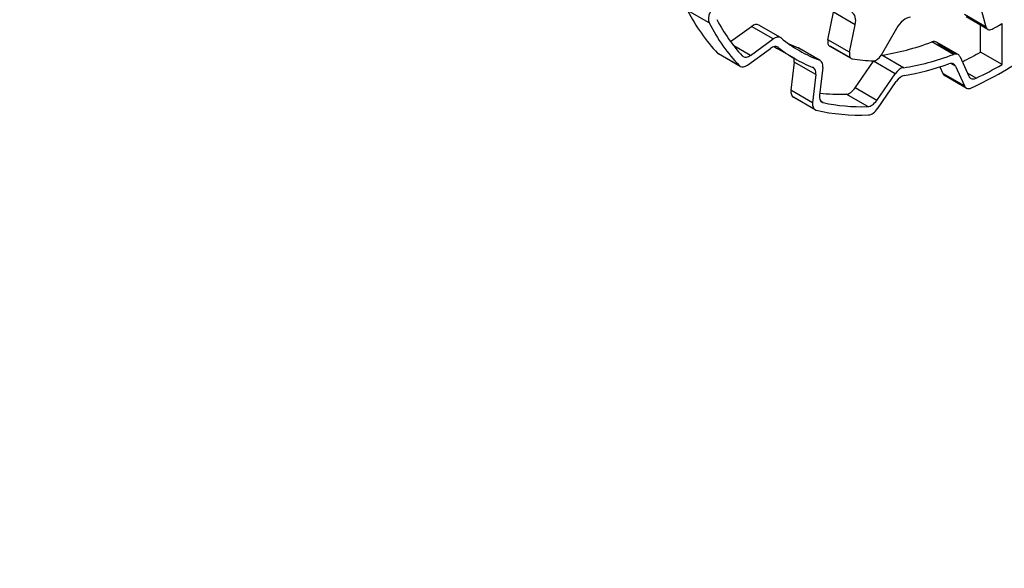
# Model space of a CAD drawing. Extents: x 113 to 3827, y -692 to 1987.
# Drawn here: x 3473 to 3489, y 701 to 710 of the extents above; entities that cross this region are included whole.
import ezdxf

# ---------------------------------------------------------------- set-up
doc = ezdxf.new("R2010")
doc.units = 0
doc.header["$MEASUREMENT"] = 0
doc.layers.add('View', color=7, linetype='Continuous')

msp = doc.modelspace()

# ---------------------------------------------------------------- linework, layer by layer
at = {"layer": 'View'}
for p, q in [((3484.275, 709.84), (3483.921, 710.044)), ((3488.794, 709.774), (3488.702, 710.116)), ((3486.213, 709.565), (3486.305, 710.014)), ((3486.659, 709.81), (3486.305, 710.014)), ((3488.794, 709.774), (3488.441, 709.978)), ((3488.822, 709.735), (3488.468, 709.939)), ((3484.624, 709.537), (3484.968, 709.784)), ((3485.322, 709.58), (3484.968, 709.784)), ((3485.439, 709.601), (3485.086, 709.805)), ((3485.429, 709.606), (3485.095, 709.799)), ((3486.567, 709.361), (3486.659, 709.81)), ((3487.332, 709.749), (3487.082, 709.315)), ((3488.703, 709.364), (3488.703, 709.803)), ((3489.057, 709.16), (3489.057, 709.83)), ((3484.948, 709.311), (3485.322, 709.58)), ((3486.567, 709.361), (3486.213, 709.565)), ((3484.948, 709.311), (3484.675, 709.469)), ((3484.898, 709.152), (3485.278, 709.425)), ((3485.672, 709.258), (3485.336, 709.453)), ((3485.403, 709.441), (3485.386, 709.45)), ((3486.079, 709.231), (3485.726, 709.435)), ((3486.089, 709.227), (3485.736, 709.431)), ((3486.594, 709.259), (3486.241, 709.463)), ((3486.58, 709.271), (3486.259, 709.457)), ((3488.264, 709.326), (3487.91, 709.53)), ((3488.339, 709.324), (3487.986, 709.528)), ((3488.293, 709.333), (3488.016, 709.493)), ((3484.765, 709.143), (3484.412, 709.347)), ((3484.781, 709.131), (3484.427, 709.335)), ((3487.445, 709.11), (3487.091, 709.314)), ((3488.37, 709.288), (3488.514, 708.97)), ((3489.057, 709.16), (3488.703, 709.364)), ((3485.663, 709.2), (3485.61, 708.742)), ((3486.016, 708.996), (3485.663, 709.2)), ((3486.129, 709.111), (3486.078, 708.661)), ((3486.656, 708.779), (3486.957, 709.214)), ((3487.31, 709.01), (3486.957, 709.214)), ((3488.039, 709.123), (3488.087, 709.017)), ((3488.294, 709.136), (3488.217, 709.18)), ((3488.294, 709.136), (3488.44, 708.813)), ((3486.016, 708.996), (3485.964, 708.538)), ((3487.01, 708.575), (3487.31, 709.01)), ((3488.44, 708.813), (3488.087, 709.017)), ((3488.471, 708.778), (3488.117, 708.982)), ((3488.632, 708.938), (3488.492, 709.019)), ((3487.01, 708.575), (3486.656, 708.779)), ((3487.023, 708.44), (3487.328, 708.882)), ((3485.964, 708.538), (3485.61, 708.742)), ((3486.004, 708.423), (3485.651, 708.627)), ((3485.989, 708.435), (3485.669, 708.62)), ((3486.864, 708.474), (3486.511, 708.678)), ((3486.138, 708.539), (3486.102, 708.56))]:
    msp.add_line(p, q, dxfattribs=at)
for centre, major_axis, start_param, end_param in [((3488.739, 715.386), (-3.75, -6.495), 5.92916, 6.11432), ((3484.403, 709.982), (-0.1, -0.173), 4.83456, 5.92915), ((3489.092, 715.182), (-3.675, -6.365), 5.94191, 6.10184), ((3486.454, 709.755), (-0.15, -0.26), 2.0944, 3.14159), ((3487.482, 709.662), (-0.15, -0.26), 3.54211, 4.71239), ((3489.092, 715.182), (-3.75, -6.495), 5.92916, 6.11432), ((3484.986, 709.632), (-0.1, -0.173), 3.14159, 4.04916), ((3484.986, 709.632), (-0.1, -0.173), 3.04759, 3.14159), ((3488.897, 709.865), (-0.075, -0.13), 5.75959, 6.283185), ((3488.897, 709.865), (-0.075, -0.13), 0, 0.74198), ((3489.092, 715.182), (-3.265, -5.655), 0.741998, 0.777741), ((3485.339, 709.428), (-0.1, -0.173), 3.14159, 4.04916), ((3485.339, 709.428), (-0.1, -0.173), 3.04759, 3.14159), ((3489.092, 715.182), (-3.345, -5.794), 6.18919, 6.28319), ((3486.316, 709.593), (-0.075, -0.13), 5.23599, 6.283185), ((3485.295, 709.273), (-0.1, -0.173), 3.14159, 4.04916), ((3488.739, 715.386), (-3.42, -5.924), 0.004964, 0.051712), ((3485.295, 709.273), (-0.1, -0.173), 3.0593, 3.14159), ((3489.092, 715.182), (-3.42, -5.924), 6.2009, 6.283185), ((3488.739, 715.386), (-3.345, -5.794), 0.052873, 0.094885), ((3485.636, 709.257), (-0.1, -0.173), 3.14159, 3.23648), ((3485.636, 709.257), (-0.1, -0.173), 3.0467, 3.14159), ((3486.316, 709.593), (-0.075, -0.13), 0, 0.218389), ((3488.739, 715.386), (-3.345, -5.794), 0.429672, 0.609359), ((3487.886, 709.355), (-0.1, -0.173), 3.14159, 3.75095), ((3487.886, 709.355), (-0.1, -0.173), 2.74889, 3.14159), ((3484.527, 709.508), (-0.1, -0.173), 6.11432, 6.28319), ((3484.527, 709.508), (-0.1, -0.173), 0, 0.168866), ((3484.931, 709.464), (-0.1, -0.173), 6.10185, 6.28319), ((3484.931, 709.464), (-0.1, -0.173), 0, 0.907574), ((3485.522, 709.142), (-0.1, -0.173), 2.21657, 2.64465), ((3489.092, 715.182), (-3.42, -5.924), 0, 0.082924), ((3489.092, 715.182), (-3.345, -5.794), 0, 0.094885), ((3486.669, 709.389), (-0.075, -0.13), 5.23599, 6.283185), ((3486.669, 709.389), (-0.075, -0.13), 0, 0.218389), ((3489.092, 715.182), (-3.265, -5.655), 0.2184, 0.304816), ((3487.007, 709.359), (-0.075, -0.13), 0.304807, 1.5708), ((3487.042, 709.133), (-0.1, -0.173), 3.57128, 3.65584), ((3489.092, 715.182), (-3.345, -5.794), 0.429672, 0.609359), ((3488.239, 709.151), (-0.1, -0.173), 3.14159, 3.75095), ((3488.239, 709.151), (-0.1, -0.173), 2.74889, 3.14159), ((3488.739, 715.386), (-3.675, -6.365), 0.721567, 0.778595), ((3489.092, 715.182), (-3.75, -6.495), 0.684185, 0.87589), ((3484.881, 709.304), (-0.1, -0.173), 6.11432, 6.28319), ((3484.881, 709.304), (-0.1, -0.173), 0, 0.907574), ((3485.876, 708.938), (-0.1, -0.173), 3.14159, 3.22452), ((3485.876, 708.938), (-0.1, -0.173), 2.21657, 3.14159), ((3485.989, 709.053), (-0.1, -0.173), 3.14159, 3.23648), ((3485.989, 709.053), (-0.1, -0.173), 2.21657, 3.14159), ((3487.042, 709.133), (-0.1, -0.173), 4.5261, 4.57277), ((3487.396, 708.929), (-0.1, -0.173), 3.57128, 4.57277), ((3489.092, 715.182), (-3.42, -5.924), 0.441377, 0.597647), ((3488.163, 708.998), (-0.1, -0.173), 3.14159, 3.73925), ((3488.163, 708.998), (-0.1, -0.173), 2.7489, 3.14159), ((3489.092, 715.182), (-3.675, -6.365), 0.696674, 0.778595), ((3394.694, 709.058), (-100, 0), 0, 2.750375), ((3487.413, 708.801), (-0.1, -0.173), 3.58297, 4.57276), ((3488.217, 709.155), (-0.1, -0.173), 5.89048, 6.28319), ((3488.217, 709.155), (-0.1, -0.173), 0, 0.3927), ((3488.644, 709.108), (-0.1, -0.173), 5.89049, 6.28319), ((3488.644, 709.108), (-0.1, -0.173), 0, 0.696675), ((3486.571, 708.86), (-0.1, -0.173), 0.342302, 1.43117), ((3488.571, 708.951), (-0.1, -0.173), 5.89048, 6.28319), ((3488.571, 708.951), (-0.1, -0.173), 0, 0.684185), ((3485.751, 708.801), (-0.1, -0.173), 5.35816, 6.28319), ((3485.751, 708.801), (-0.1, -0.173), 0, 0.167988), ((3486.218, 708.72), (-0.1, -0.173), 5.35816, 6.28319), ((3488.739, 715.386), (-3.675, -6.365), 0.248787, 0.34231), ((3486.104, 708.596), (-0.1, -0.173), 5.35816, 6.28319), ((3486.218, 708.72), (-0.1, -0.173), 0, 0.180715), ((3489.092, 715.182), (-3.675, -6.365), 0.180725, 0.34231), ((3486.925, 708.656), (-0.1, -0.173), 0.342302, 1.43117), ((3486.938, 708.522), (-0.1, -0.173), 0.354799, 1.43117), ((3486.104, 708.596), (-0.1, -0.173), 0, 0.167988), ((3489.092, 715.182), (-3.75, -6.495), 0.168004, 0.354793)]:
    msp.add_ellipse(centre, major_axis=major_axis, ratio=0.57735, start_param=start_param, end_param=end_param, dxfattribs=at)

doc.saveas('drawing.dxf')
